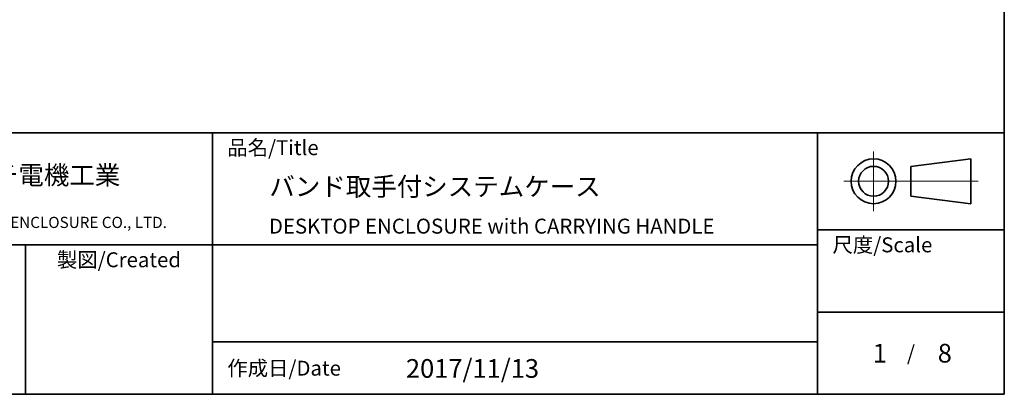
# Model space of a CAD drawing. Units: millimetres. Extents: x 0 to 8672, y 0 to 1124.
# Drawn here: x 1037 to 1564, y 0 to 200 of the extents above; entities that cross this region are included whole.
import ezdxf
from ezdxf.enums import TextEntityAlignment as Align

# ---------------------------------------------------------------- set-up
doc = ezdxf.new("R2010")
doc.units = ezdxf.units.MM
doc.header["$LTSCALE"] = 4
doc.linetypes.add('CHAIN', pattern=[0.3543, 0.2362, -0.0295, 0.0591, -0.0295])
doc.layers.add('Border (ISO)', color=7, linetype='Continuous', lineweight=35)
doc.layers.add('Title (ISO)', color=7, linetype='Continuous', lineweight=35)
doc.styles.add('Note Text (TK)', font='txt')
doc.styles.add('文字スタイル67', font='arial.ttf')

# ---------------------------------------------------------------- blocks, each defined once
blk = doc.blocks.new('図面枠 tk図枠')
at = {"layer": 'Border (ISO)'}
for p in [(405.5, 289), (14.5, 8)]:
    blk.add_line(p, (405.5, 8), dxfattribs=at)
blk = doc.blocks.new('表題欄 tk表題欄')
at = {"layer": 'Title (ISO)'}
for p, q in [((74.71, 244.05), (255.71, 244.05)), ((149.71, 244.05), (149.71, 209.05)), ((230.71, 244.05), (230.71, 209.05)), ((255.71, 244.05), (255.71, 209.05)), ((243.21, 239.55), (251.21, 240.55)), ((251.21, 234.55), (251.21, 240.55)), ((243.21, 239.55), (243.21, 235.55)), ((243.21, 235.55), (251.21, 234.55)), ((230.71, 231.05), (255.71, 231.05)), ((74.71, 229.05), (230.71, 229.05)), ((124.71, 229.05), (124.71, 209.05)), ((230.71, 220.05), (255.71, 220.05)), ((149.71, 216.05), (230.71, 216.05)), ((255.71, 209.05), (74.71, 209.05))]:
    blk.add_line(p, q, dxfattribs=at)
at = {"layer": 'Title (ISO)', "color": 4, "linetype": 'CHAIN', "lineweight": 18, "ltscale": 8.88956}
blk.add_line((238.21, 241.55), (238.21, 233.55), dxfattribs=at)
at = {"layer": 'Title (ISO)', "color": 4, "linetype": 'CHAIN', "lineweight": 18, "ltscale": 20.001633}
blk.add_line((252.21, 237.55), (234.21, 237.55), dxfattribs=at)
at = {"layer": 'Title (ISO)'}
for radius in [3, 2]:
    blk.add_circle((238.21, 237.55), radius, dxfattribs=at)
at = {"layer": 'Title (ISO)', "color": 1, "char_height": 2, "line_spacing_factor": 1.5, "style": 'Note Text (TK)'}
for s, insert, attachment_point in [('\\fＭＳ Ｐゴシック|b0|i0;\\H2.0000;品名/Title', (151.71, 242.05), 4), ('\\fＭＳ Ｐゴシック|b0|i0;\\H2.0000;尺度/Scale', (232.71, 229.05), 4), ('\\fＭＳ Ｐゴシック|b0|i0;\\H2.0000;製図/Created', (137.21, 227.05), 5), ('\\fＭＳ Ｐゴシック|b0|i0;\\H2.0000;作成日/Date', (151.71, 212.55), 4)]:
    blk.add_mtext(s, dxfattribs=dict(at, insert=insert, attachment_point=attachment_point))
at = {"layer": 'Title (ISO)', "color": 7, "line_spacing_factor": 1.5, "style": 'Note Text (TK)'}
for s, insert, char_height, attachment_point in [('株式会社タカチ電機工業', (99.87, 238.05), 2.5, 4), ('\\fArial|b0|i0;\\H1.4986;TAKACHI ELECTRONICS ENCLOSURE CO., LTD.', (99.87, 232.05), 1.4986, 4), ('\\fＭＳ Ｐゴシック|b0|i0;\\H2.0000;/', (243.21, 214.55), 2, 5)]:
    blk.add_mtext(s, dxfattribs=dict(at, insert=insert, char_height=char_height, attachment_point=attachment_point))
at = {"layer": 'Title (ISO)', "color": 7}
for tag, p, height, style in [('<品名>_001', (157.34, 235.6), 2.5, 'Note Text (TK)'), ('<Title>_001', (157.28, 230.55), 2, '文字スタイル67'), ('<総ページ数>_001', (246.8, 213.3), 2.5, 'Note Text (TK)'), ('<ページ_No.>_001', (238.1, 213.3), 2.5, 'Note Text (TK)'), ('作成日_001', (175.62, 211.26), 2.5, 'Note Text (TK)')]:
    blk.add_attdef(tag, p, '', height=height, dxfattribs=dict(at, style=style))
at = {"layer": 'Title (ISO)', "color": 7, "style": 'Note Text (TK)'}
for tag, p in [('<尺度>', (243.21, 223.55)), ('<承認>', (87.21, 217.05))]:
    blk.add_attdef(tag, text='', height=2.5, dxfattribs=at).set_placement(p, align=Align.MIDDLE_CENTER)

msp = doc.modelspace()

# ---------------------------------------------------------------- block references
at = {"xscale": 4, "yscale": 4, "zscale": 4}
msp.add_blockref('図面枠 tk図枠', (-58, -32), dxfattribs=at)
msp.add_blockref('表題欄 tk表題欄', (541.1647, -836.211), dxfattribs=at).add_auto_attribs({'<品名>_001': 'バンド取手付システムケース', '作成日_001': '2017/11/13', '<Title>_001': 'DESKTOP ENCLOSURE with CARRYING HANDLE', '<ページ_No.>_001': '1', '<総ページ数>_001': '8'})

doc.saveas('drawing.dxf')
